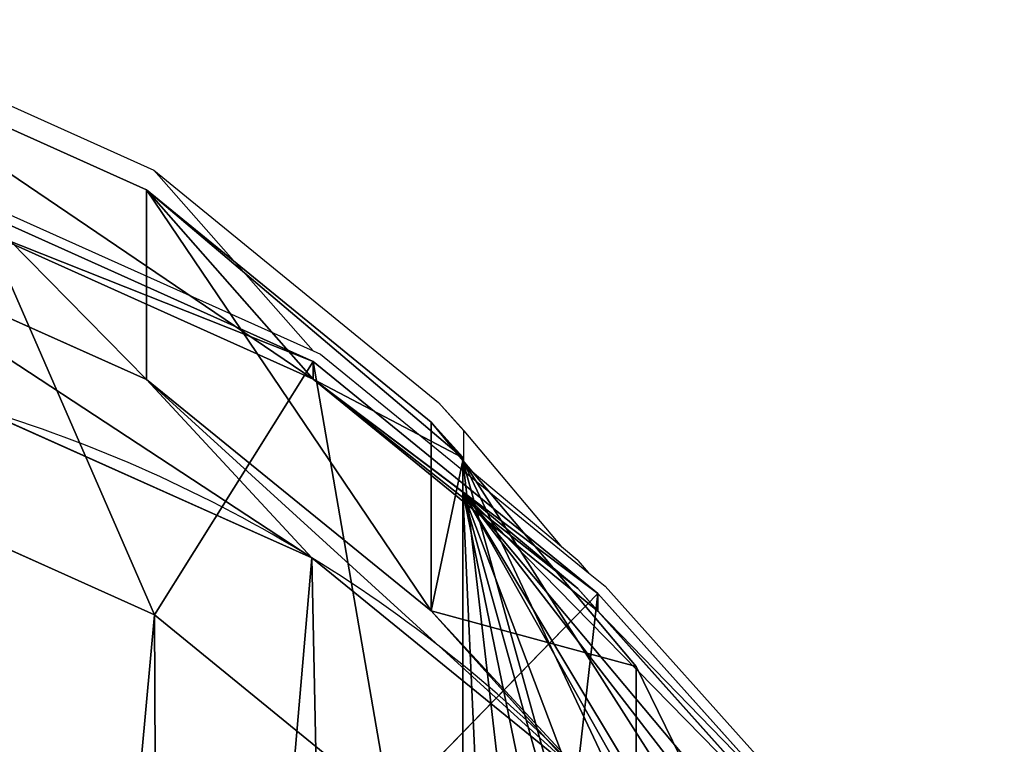
# Model space of a CAD drawing. Units: centimetres. Extents: x -248 to 248, y -186 to 186.
# Drawn here: x -87 to -80, y -21 to -16 of the extents above; entities that cross this region are included whole.
import ezdxf

# ---------------------------------------------------------------- set-up
doc = ezdxf.new("R2010")
doc.units = ezdxf.units.CM
doc.header["$LTSCALE"] = 2.54
doc.layers.get('0').update_dxf_attribs({"true_color": 0xff5454})
doc.layers.add('VP-EQ', color=7, linetype='Continuous', true_color=0x8a3492)

# ---------------------------------------------------------------- blocks, each defined once
blk = doc.blocks.new('R__nica')
at = {"color": 0}
for p, q in [((12.3433, 20.0179, 85.4365), (14.5767, 19.0144, 85.3953)), ((12.3433, 20.0179, 85.4365), (14.5767, 19.0144, 85.3953)), ((14.5767, 19.0144, 85.3953), (15.6885, 17.7528, 115.5019)), ((14.5767, 17.7508, 55.2399), (14.5767, 19.0144, 85.3953)), ((14.5767, 19.0144, 85.3953), (16.4749, 17.4667, 85.3603)), ((14.5767, 19.0144, 85.3953), (15.6885, 17.7528, 115.5019)), ((14.5767, 17.7508, 55.2399), (14.5767, 19.0144, 85.3953)), ((14.5767, 19.0144, 85.3953), (16.4749, 17.4667, 85.3603)), ((13.4557, 18.8726, 124), (15.6885, 17.8704, 124)), ((13.4557, 18.8726, 124), (15.6885, 17.8704, 124)), ((12.3433, 18.7492, 55.1578), (14.5767, 17.7508, 55.2399)), ((12.3433, 18.7492, 55.1578), (14.5767, 17.7508, 55.2399)), ((13.4557, 18.7558, 115.5572), (15.6885, 17.7528, 115.5019)), ((13.4557, 18.7558, 115.5572), (15.6885, 17.7528, 115.5019)), ((15.6885, 17.8704, 124), (14.6294, 16.181, 126)), ((15.6885, 17.8704, 124), (14.6294, 16.181, 126)), ((15.6885, 17.7528, 115.5019), (15.6885, 17.8704, 124)), ((15.6885, 17.8704, 124), (17.586, 16.3244, 124)), ((15.6885, 17.7528, 115.5019), (15.6885, 17.8704, 124)), ((15.6885, 17.8704, 124), (17.586, 16.3244, 124)), ((15.6787, 16.5621, 25.399), (14.5767, 17.7508, 55.2399)), ((14.5767, 17.7508, 55.2399), (16.4749, 16.2087, 55.3379)), ((15.6787, 16.5621, 25.399), (14.5767, 17.7508, 55.2399)), ((14.5767, 17.7508, 55.2399), (16.4749, 16.2087, 55.3379)), ((15.6885, 17.7528, 115.5019), (17.586, 16.206, 115.4453)), ((15.6885, 17.7528, 115.5019), (17.586, 16.206, 115.4453)), ((13.4446, 17.5613, 25.3378), (15.6787, 16.5621, 25.399)), ((13.4446, 17.5613, 25.3378), (15.6787, 16.5621, 25.399)), ((16.4749, 17.4667, 85.3603), (16.6846, 17.2288, 91.0367)), ((16.4749, 17.4667, 85.3603), (16.6846, 17.2329, 85.3565)), ((16.4749, 17.4667, 85.3603), (16.6846, 17.2288, 91.0367)), ((16.4749, 17.4667, 85.3603), (16.6846, 17.2329, 85.3565)), ((16.4749, 16.2087, 55.3379), (16.4749, 17.4667, 85.3603)), ((16.4749, 16.2087, 55.3379), (16.4749, 17.4667, 85.3603)), ((16.6846, 17.2288, 91.0367), (16.6846, 17.2329, 85.3565)), ((16.6846, 17.2329, 85.3565), (16.6846, 17.2101, 84.8128)), ((16.6846, 17.2288, 91.0367), (16.6846, 17.2329, 85.3565)), ((16.6846, 17.2329, 85.3565), (16.6846, 17.2101, 84.8128)), ((16.6846, 17.0001, 110.4464), (16.6846, 17.2288, 91.0367)), ((16.6846, 17.0001, 110.4464), (16.6846, 17.2288, 91.0367)), ((16.6846, 6.0294, 84.8128), (16.6846, 17.2101, 84.8128)), ((16.6846, 6.0294, 84.8128), (16.6846, 17.2101, 84.8128)), ((16.6846, 17.2101, 84.8128), (17.8408, 15.838, 82.8158)), ((16.6846, 17.2101, 84.8128), (17.8408, 15.838, 82.8158)), ((14.6294, 16.181, 126), (12.877, 16.9676, 126)), ((14.6294, 16.181, 126), (12.877, 16.9676, 126)), ((16.6846, 3.9228, 110.4464), (16.6846, 17.0001, 110.4464)), ((17.452, 16.3581, 111.8167), (16.6846, 17.0001, 110.4464)), ((16.6846, 3.9228, 110.4464), (16.6846, 17.0001, 110.4464)), ((17.452, 16.3581, 111.8167), (16.6846, 17.0001, 110.4464)), ((15.6787, 16.5621), (15.6787, 16.5621, 25.399)), ((15.6787, 16.5621, 25.399), (17.5781, 15.0187, 25.4647)), ((15.6787, 16.5621), (15.6787, 16.5621, 25.399)), ((15.6787, 16.5621, 25.399), (17.5781, 15.0187, 25.4647)), ((18.9153, 14.7245, 114.4297), (17.452, 16.3581, 111.8167)), ((18.9153, 14.7245, 114.4297), (17.452, 16.3581, 111.8167)), ((17.452, 16.3581, 111.8167), (17.586, 16.206, 115.4453)), ((17.452, 16.3581, 111.8167), (17.586, 16.206, 115.4453)), ((16.2016, 14.9, 126), (17.586, 16.3244, 124)), ((16.2016, 14.9, 126), (17.586, 16.3244, 124)), ((17.586, 16.206, 115.4453), (17.586, 16.3244, 124)), ((17.586, 16.3244, 124), (18.9511, 14.8029, 124)), ((17.586, 16.3244, 124), (18.9511, 14.8029, 124)), ((17.586, 16.206, 115.4453), (17.586, 16.3244, 124)), ((16.2016, 14.9, 126), (14.6294, 16.181, 126)), ((16.2016, 14.9, 126), (14.6294, 16.181, 126)), ((17.5781, 15.0187, 25.4647), (16.4749, 16.2087, 55.3379)), ((17.5781, 15.0187, 25.4647), (16.4749, 16.2087, 55.3379)), ((16.4749, 16.2087, 55.3379), (17.8408, 14.6903, 55.4252)), ((16.4749, 16.2087, 55.3379), (17.8408, 14.6903, 55.4252)), ((17.586, 16.206, 115.4453), (18.9511, 14.6839, 115.3987)), ((17.586, 16.206, 115.4453), (18.9511, 14.6839, 115.3987)), ((17.8408, 15.838, 82.8158), (18.7666, 13.9471, 81.2169)), ((17.8408, 14.6903, 55.4252), (17.8408, 15.838, 82.8158)), ((17.8408, 14.6903, 55.4252), (17.8408, 15.838, 82.8158)), ((17.8408, 15.838, 82.8158), (18.7666, 13.9471, 81.2169))]:
    blk.add_line(p, q, dxfattribs=at)
for start, end in [(58.40388, 73.40388), (58.40388, 73.40388), (43.40388, 58.40388), (43.40388, 58.40388)]:
    blk.add_arc((10.7668, 8.5766), 9.3752, start, end, dxfattribs=at)
mesh = blk.add_polyface(dxfattribs=at)
corners = [(12.3433, 20.0179, 85.4365), (15.6885, 17.7528, 115.5019), (14.5767, 19.0144, 85.3953), (13.4557, 18.7558, 115.5572)]
mesh.append_faces([[corners[k] for k in face] for face in [(0, 1, 2), (1, 0, 3)]], dxfattribs={"vtx0": -1, "color": 0})
mesh = blk.add_polyface(dxfattribs=at)
corners = [(12.3433, 20.0179, 85.4365), (14.5767, 17.7508, 55.2399), (12.3433, 18.7492, 55.1578), (14.5767, 19.0144, 85.3953)]
mesh.append_faces([[corners[k] for k in face] for face in [(0, 1, 2), (1, 0, 3)]], dxfattribs={"vtx0": -1, "color": 0})
mesh = blk.add_polyface(dxfattribs=at)
corners = [(14.5767, 19.0144, 85.3953), (16.6846, 17.2288, 91.0367), (16.4749, 17.4667, 85.3603), (15.6885, 17.7528, 115.5019), (16.6846, 17.0001, 110.4464), (17.452, 16.3581, 111.8167), (17.586, 16.206, 115.4453)]
mesh.append_faces([[corners[k] for k in face] for face in [(0, 1, 2), (5, 3, 6)]], dxfattribs={"vtx0": -1, "color": 0})
mesh.append_faces([[corners[k] for k in face] for face in [(1, 3, 4), (4, 3, 5)]], dxfattribs={"vtx0": -1, "vtx1": -1, "color": 0})
mesh.append_faces([[corners[k] for k in face] for face in [(1, 0, 3)]], dxfattribs={"vtx0": -1, "vtx2": -1, "color": 0})
mesh = blk.add_polyface(dxfattribs=at)
corners = [(14.5767, 19.0144, 85.3953), (16.4749, 16.2087, 55.3379), (14.5767, 17.7508, 55.2399), (16.4749, 17.4667, 85.3603)]
mesh.append_faces([[corners[k] for k in face] for face in [(0, 1, 2), (1, 0, 3)]], dxfattribs={"vtx0": -1, "color": 0})
mesh = blk.add_polyface(dxfattribs=at)
corners = [(14.6294, 16.181, 126), (13.4557, 18.8726, 124), (12.877, 16.9676, 126), (15.6885, 17.8704, 124)]
mesh.append_faces([[corners[k] for k in face] for face in [(0, 1, 2), (1, 0, 3)]], dxfattribs={"vtx0": -1, "color": 0})
mesh = blk.add_polyface(dxfattribs=at)
corners = [(13.4557, 18.7558, 115.5572), (15.6885, 17.8704, 124), (15.6885, 17.7528, 115.5019), (13.4557, 18.8726, 124)]
mesh.append_faces([[corners[k] for k in face] for face in [(0, 1, 2), (1, 0, 3)]], dxfattribs={"vtx0": -1, "color": 0})
mesh = blk.add_polyface(dxfattribs=at)
corners = [(12.3433, 18.7492, 55.1578), (15.6787, 16.5621, 25.399), (13.4446, 17.5613, 25.3378), (14.5767, 17.7508, 55.2399)]
mesh.append_faces([[corners[k] for k in face] for face in [(0, 1, 2), (1, 0, 3)]], dxfattribs={"vtx0": -1, "color": 0})
mesh = blk.add_polyface(dxfattribs=at)
corners = [(3.6243, 10.6197), (3.7738, 6.0448), (3.5462, 8.2735), (4.0823, 12.8538), (4.5706, 3.9509), (4.889, 14.8237), (5.8821, 2.1346), (6.6357, 16.395), (7.8519, 0.8541), (8.7296, 17.4608), (10.0861, 0.1271), (11.0279, 17.9482), (12.4323, 0.0031), (13.4446, 17.5613), (14.294, 0.4906), (15.6787, 16.5621), (15.99, 1.5563), (17.5781, 15.0187), (17.4048, 3.1276), (18.9357, 5.0304), (18.9452, 13.4991), (19.922, 7.2646), (19.8724, 11.6774), (20.2965, 9.6779)]
mesh.append_faces([[corners[k] for k in face] for face in [(0, 1, 2), (21, 22, 23)]], dxfattribs={"vtx0": -1, "color": 0})
mesh.append_faces([[corners[k] for k in face] for face in [(1, 3, 4), (4, 5, 6), (6, 7, 8), (8, 9, 10), (10, 11, 12), (12, 13, 14), (14, 15, 16), (16, 17, 18), (18, 17, 19), (19, 20, 21)]], dxfattribs={"vtx0": -1, "vtx1": -1, "color": 0})
mesh.append_faces([[corners[k] for k in face] for face in [(1, 0, 3), (4, 3, 5), (6, 5, 7), (8, 7, 9), (10, 9, 11), (12, 11, 13), (14, 13, 15), (16, 15, 17), (19, 17, 20), (21, 20, 22)]], dxfattribs={"vtx0": -1, "vtx2": -1, "color": 0})
mesh = blk.add_polyface(dxfattribs=at)
corners = [(16.2016, 14.9, 126), (15.6885, 17.8704, 124), (14.6294, 16.181, 126), (17.586, 16.3244, 124)]
mesh.append_faces([[corners[k] for k in face] for face in [(0, 1, 2), (1, 0, 3)]], dxfattribs={"vtx0": -1, "color": 0})
mesh = blk.add_polyface(dxfattribs=at)
corners = [(15.6885, 17.7528, 115.5019), (17.586, 16.3244, 124), (17.586, 16.206, 115.4453), (15.6885, 17.8704, 124)]
mesh.append_faces([[corners[k] for k in face] for face in [(0, 1, 2), (1, 0, 3)]], dxfattribs={"vtx0": -1, "color": 0})
mesh = blk.add_polyface(dxfattribs=at)
corners = [(14.5767, 17.7508, 55.2399), (17.5781, 15.0187, 25.4647), (15.6787, 16.5621, 25.399), (16.4749, 16.2087, 55.3379)]
mesh.append_faces([[corners[k] for k in face] for face in [(0, 1, 2), (1, 0, 3)]], dxfattribs={"vtx0": -1, "color": 0})
mesh = blk.add_polyface(dxfattribs=at)
corners = [(13.4446, 17.5613, 25.3378), (15.6787, 16.5621), (13.4446, 17.5613), (15.6787, 16.5621, 25.399)]
mesh.append_faces([[corners[k] for k in face] for face in [(0, 1, 2), (1, 0, 3)]], dxfattribs={"vtx0": -1, "color": 0})
mesh = blk.add_polyface(dxfattribs=at)
corners = [(16.4749, 17.4667, 85.3603), (16.6846, 17.2288, 91.0367), (16.6846, 17.2329, 85.3565)]
mesh.append_faces([[corners[k] for k in face] for face in [(0, 1, 2)]], dxfattribs={"color": 0})
mesh = blk.add_polyface(dxfattribs=at)
corners = [(16.4749, 16.2087, 55.3379), (17.8408, 15.838, 82.8158), (17.8408, 14.6903, 55.4252), (16.6846, 17.2101, 84.8128), (16.4749, 17.4667, 85.3603), (16.6846, 17.2329, 85.3565)]
mesh.append_faces([[corners[k] for k in face] for face in [(0, 1, 2), (3, 4, 5)]], dxfattribs={"vtx0": -1, "color": 0})
mesh.append_faces([[corners[k] for k in face] for face in [(1, 0, 3)]], dxfattribs={"vtx0": -1, "vtx1": -1, "color": 0})
mesh.append_faces([[corners[k] for k in face] for face in [(3, 0, 4)]], dxfattribs={"vtx0": -1, "vtx2": -1, "color": 0})
mesh = blk.add_polyface(dxfattribs=at)
corners = [(5.7336, 7.8577, 126), (5.6194, 11.7322, 126), (5.5488, 9.6904, 126), (6.0083, 13.617, 126), (6.341, 6.2551, 126), (6.5726, 14.99, 126), (7.2781, 4.9536, 126), (7.785, 16.078, 126), (8.7131, 4.0181, 126), (9.4106, 16.9029, 126), (10.4458, 3.4517, 126), (11.088, 17.2564, 126), (12.218, 3.3558, 126), (12.877, 16.9676, 126), (13.4815, 3.6849, 126), (14.6294, 16.181, 126), (14.6825, 4.4375, 126), (16.2016, 14.9, 126), (15.8755, 5.7592, 126), (17.2087, 7.412, 126), (17.2866, 13.6907, 126), (17.9846, 9.1635, 126), (17.9732, 12.3373, 126), (18.2647, 10.9538, 126)]
mesh.append_faces([[corners[k] for k in face] for face in [(0, 1, 2), (22, 21, 23)]], dxfattribs={"vtx0": -1, "color": 0})
mesh.append_faces([[corners[k] for k in face] for face in [(1, 0, 3), (3, 4, 5), (5, 6, 7), (7, 8, 9), (9, 10, 11), (11, 12, 13), (13, 14, 15), (15, 16, 17), (17, 19, 20), (20, 21, 22)]], dxfattribs={"vtx0": -1, "vtx1": -1, "color": 0})
mesh.append_faces([[corners[k] for k in face] for face in [(3, 0, 4), (5, 4, 6), (7, 6, 8), (9, 8, 10), (11, 10, 12), (13, 12, 14), (15, 14, 16), (17, 16, 18), (17, 18, 19), (20, 19, 21)]], dxfattribs={"vtx0": -1, "vtx2": -1, "color": 0})
mesh = blk.add_polyface(dxfattribs=at)
corners = [(16.6846, 17.2101, 84.8128), (16.6846, 6.0522, 85.3566), (16.6846, 6.0294, 84.8128), (16.6846, 17.0001, 110.4464), (16.6846, 17.2288, 91.0367), (16.6846, 17.2329, 85.3565), (16.6846, 5.1205, 95.9825), (16.6846, 3.9228, 110.4464)]
mesh.append_faces([[corners[k] for k in face] for face in [(0, 1, 2), (4, 0, 5), (6, 3, 7)]], dxfattribs={"vtx0": -1, "color": 0})
mesh.append_faces([[corners[k] for k in face] for face in [(3, 0, 4)]], dxfattribs={"vtx0": -1, "vtx1": -1, "color": 0})
mesh.append_faces([[corners[k] for k in face] for face in [(1, 0, 3)]], dxfattribs={"vtx0": -1, "vtx1": -1, "vtx2": -1, "color": 0})
mesh.append_faces([[corners[k] for k in face] for face in [(3, 6, 1)]], dxfattribs={"vtx0": -1, "vtx2": -1, "color": 0})
mesh = blk.add_polyface(dxfattribs=at)
corners = [(17.8248, 7.3631, 82.8434), (16.6846, 17.2101, 84.8128), (16.6846, 6.0294, 84.8128), (18.8128, 9.5269, 81.137), (19.1892, 11.9148, 80.4871), (18.7666, 13.9471, 81.2169), (17.8408, 15.838, 82.8158)]
mesh.append_faces([[corners[k] for k in face] for face in [(0, 1, 2), (1, 5, 6)]], dxfattribs={"vtx0": -1, "color": 0})
mesh.append_faces([[corners[k] for k in face] for face in [(1, 0, 3), (1, 3, 4), (1, 4, 5)]], dxfattribs={"vtx0": -1, "vtx2": -1, "color": 0})
mesh = blk.add_polyface(dxfattribs=at)
corners = [(16.6846, 17.0001, 110.4464), (17.2564, 4.4716, 111.4676), (16.6846, 3.9228, 110.4464), (18.8981, 6.2497, 114.3991), (19.3951, 7.2614, 115.2865), (19.9198, 8.4589, 116.2235), (20.2631, 10.6614, 116.8365), (20.2631, 11.0431, 116.8365), (19.8759, 12.8712, 116.145), (19.4452, 13.7095, 115.376), (18.9153, 14.7245, 114.4297), (17.452, 16.3581, 111.8167)]
mesh.append_faces([[corners[k] for k in face] for face in [(0, 1, 2), (10, 0, 11)]], dxfattribs={"vtx0": -1, "color": 0})
mesh.append_faces([[corners[k] for k in face] for face in [(1, 0, 3), (3, 0, 4), (4, 0, 5), (5, 0, 6), (6, 0, 7), (7, 0, 8), (8, 0, 9), (9, 0, 10)]], dxfattribs={"vtx0": -1, "vtx1": -1, "color": 0})
mesh = blk.add_polyface(dxfattribs=at)
corners = [(15.6787, 16.5621, 25.399), (17.5781, 15.0187), (15.6787, 16.5621), (17.5781, 15.0187, 25.4647)]
mesh.append_faces([[corners[k] for k in face] for face in [(0, 1, 2), (1, 0, 3)]], dxfattribs={"vtx0": -1, "color": 0})
mesh = blk.add_polyface(dxfattribs=at)
corners = [(18.9153, 14.7245, 114.4297), (17.586, 16.206, 115.4453), (18.9511, 14.6839, 115.3987), (17.452, 16.3581, 111.8167)]
mesh.append_faces([[corners[k] for k in face] for face in [(0, 1, 2), (1, 0, 3)]], dxfattribs={"vtx0": -1, "color": 0})
mesh = blk.add_polyface(dxfattribs=at)
corners = [(17.2866, 13.6907, 126), (17.586, 16.3244, 124), (16.2016, 14.9, 126), (18.9511, 14.8029, 124)]
mesh.append_faces([[corners[k] for k in face] for face in [(0, 1, 2), (1, 0, 3)]], dxfattribs={"vtx0": -1, "color": 0})
mesh = blk.add_polyface(dxfattribs=at)
corners = [(17.586, 16.206, 115.4453), (18.9511, 14.8029, 124), (18.9511, 14.6839, 115.3987), (17.586, 16.3244, 124)]
mesh.append_faces([[corners[k] for k in face] for face in [(0, 1, 2), (1, 0, 3)]], dxfattribs={"vtx0": -1, "color": 0})
mesh = blk.add_polyface(dxfattribs=at)
corners = [(17.5781, 15.0187, 25.4647), (17.8408, 14.6903, 55.4252), (18.9452, 13.4991, 25.5202), (16.4749, 16.2087, 55.3379)]
mesh.append_faces([[corners[k] for k in face] for face in [(0, 1, 2), (1, 0, 3)]], dxfattribs={"vtx0": -1, "color": 0})
mesh = blk.add_polyface(dxfattribs=at)
corners = [(17.8408, 14.6903, 55.4252), (18.7666, 13.9471, 81.2169), (18.7666, 12.8702, 55.5167), (17.8408, 15.838, 82.8158)]
mesh.append_faces([[corners[k] for k in face] for face in [(0, 1, 2), (1, 0, 3)]], dxfattribs={"vtx0": -1, "color": 0})
blk = doc.blocks.new('Grupuj_3')
at = {"color": 253, "true_color": 0xcab79a}
blk.add_blockref('R__nica', (-2.4378, -0.0031, 0), dxfattribs=at)
blk = doc.blocks.new('rb2302')
at = {"layer": 'VP-EQ', "color": 0}
for p, q in [((-88.0711, -15.9634), (-85.8377, -16.9669)), ((-85.8377, -16.9669), (-83.9395, -18.5146)), ((-85.8377, -16.9669), (-84.7763, -18.1712)), ((-86.9588, -17.1917), (-84.7763, -18.1712)), ((-84.7763, -18.1712), (-84.7259, -18.1939)), ((-84.7259, -18.1939), (-82.9389, -19.6498)), ((-83.9395, -18.5146), (-83.7722, -18.7043)), ((-83.9395, -18.5146), (-83.7722, -18.7011)), ((-83.7722, -18.7043), (-83.7722, -18.7011)), ((-83.7722, -18.9312), (-83.7722, -18.7043)), ((-83.7722, -18.7043), (-83.1202, -19.4767)), ((-83.1202, -19.4767), (-83.7722, -18.9312)), ((-83.0112, -19.5679), (-83.1202, -19.4767)), ((-83.0112, -19.5679), (-82.9389, -19.6498)), ((-82.9389, -19.6498), (-82.8285, -19.7399)), ((-82.8285, -19.7399), (-81.4634, -21.2614))]:
    blk.add_line(p, q, dxfattribs=at)
blk = doc.blocks.new('rb2302 2d')
at = {"layer": 'VP-EQ', "color": 0}
blk.add_blockref('rb2302', (0, 0), dxfattribs=at)

msp = doc.modelspace()

# ---------------------------------------------------------------- block references
at = {"color": 0}
msp.add_blockref('Grupuj_3', (-98.0464, -36.1373, 0), dxfattribs=at)
at = {"layer": 'VP-EQ', "color": 0}
msp.add_blockref('rb2302 2d', (-0.0207, -0.0281), dxfattribs=at)

doc.saveas('drawing.dxf')
